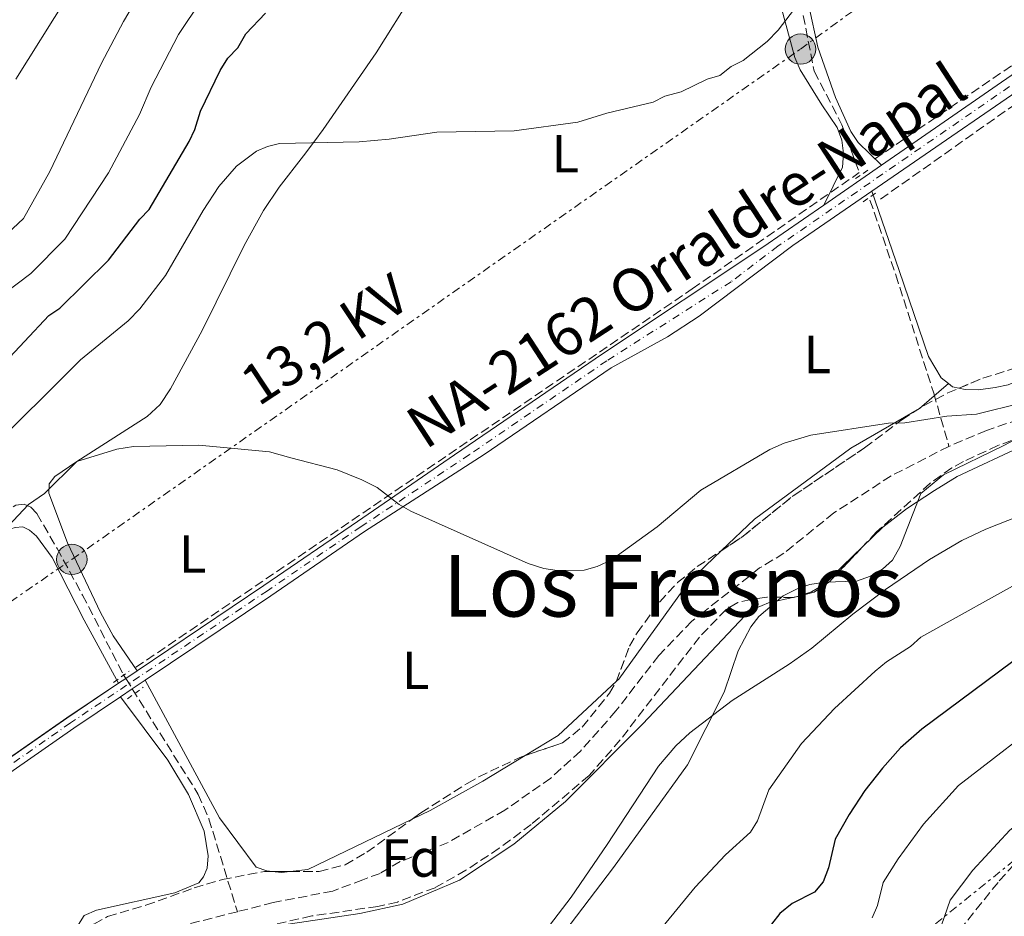
# Model space of a CAD drawing. Units: metres. Extents: x 645020 to 648482, y 4727640 to 4730026.
# Drawn here: x 645955 to 646139, y 4729018 to 4729186 of the extents above; entities that cross this region are included whole.
import ezdxf
from ezdxf.enums import TextEntityAlignment as Align

# ---------------------------------------------------------------- set-up
doc = ezdxf.new("R2010")
doc.units = ezdxf.units.M
doc.header["$MEASUREMENT"] = 0
for name, pattern in [('DGN Style 2', [1.7399219301090239, 1.043953158065414, -0.6959687720436097]), ('DGN Style 3', [2.435890702152634, 1.739921930109024, -0.6959687720436097]), ('DGN Style 4', [2.7856150101045474, 1.391937544087219, -0.6959687720436097, 0.001739921930109024, -0.6959687720436097]), ('DGN Style 7', [3.4798438602180486, 1.565929737098122, -0.6959687720436097, 0.5219765790327072, -0.6959687720436097])]:
    doc.linetypes.add(name, pattern=pattern)
for name, color, linetype, lineweight in [('Barranco lineal', 142, 'DGN Style 3', 13), ('Carretera', 9, 'Continuous', 0), ('Curva de nivel directora', 30, 'Continuous', 30), ('Curva de nivel intermedia', 30, 'Continuous', 0), ('Eje de carretera', 7, 'DGN Style 4', 0), ('Etiqueta de uso rústico', 92, 'Continuous', 0), ('Etiqueta de zona arbolada', 92, 'Continuous', 0), ('Línea blanca (vial)', 7, 'Continuous', 13), ('Línea de cambio de uso (parcela vista)', 92, 'Continuous', 0), ('Línea eléctrica', 6, 'DGN Style 7', 0), ('Pontón-alcantarilla (pasos de agua)', 1, 'DGN Style 2', 0), ('Poste tendido eléctrico', 7, 'Continuous', 0), ('Tensión línea eléctrica', 7, 'Continuous', 0), ('Texto de Carretera Red Local', 1, 'Continuous', 0), ('Texto de rotulación de espacio menor sin especificar', 7, 'Continuous', 0), ('Transformador', 7, 'Continuous', 0), ('Zona arbolada', 92, 'DGN Style 3', 0)]:
    doc.layers.add(name, color=color, linetype=linetype, lineweight=lineweight)
doc.styles.add('Style-Arial', font='arial.ttf')

# ---------------------------------------------------------------- blocks, each defined once
blk = doc.blocks.new('5PELE')
at = {"layer": 'Transformador', "linetype": 'Continuous', "lineweight": 0}
h = blk.add_hatch(color=9, dxfattribs=at)
edge = h.paths.add_edge_path()
edge.add_arc((-2.000000476837158e-05, 0), 0.2850000000000001, 0, 360)
at = {"layer": 'Transformador', "color": 252, "linetype": 'Continuous', "lineweight": 0}
blk.add_circle((-2.000000476837158e-05, 0), 0.2850000000000001, dxfattribs=at)

msp = doc.modelspace()

# ---------------------------------------------------------------- linework, layer by layer
at = {"layer": 'Barranco lineal', "color": 142, "linetype": 'DGN Style 3', "lineweight": 13, "extrusion": (0.01619456599647725, -0.02596484134155916, 0.9995316718575222), "elevation": -111740.2397570569, "flags": 128}
msp.add_lwpolyline([(3050781.673286655, 3669000.173285694), (3050781.673286655, 3668997.88579799)], dxfattribs=at)
at = {"layer": 'Barranco lineal', "color": 142, "linetype": 'DGN Style 3', "lineweight": 13}
for points in [[(646039.04, 4729284.15, 615.2200000000012), (646048.5199999996, 4729275.810000001, 613.7400000000052), (646060.0300000003, 4729262.83, 610.8500000000058), (646065.4199999999, 4729254.109999999, 608.5200000000041), (646067.2699999996, 4729245.210000001, 605.779999999999), (646067.8300000001, 4729232.789999999, 604.2100000000064), (646067.6399999997, 4729221.289999999, 601.1499999999943), (646068.2000000002, 4729213.869999999, 600), (646075.0700000003, 4729204.42, 599.3300000000017), (646079.7199999997, 4729199.970000001, 598.6000000000058), (646089.9299999997, 4729198.850000001, 598.0899999999965), (646097.54, 4729197.930000001, 596.8699999999953), (646100.8899999997, 4729191.439999999, 595.3300000000017), (646103.8600000005, 4729176.230000001, 594.4400000000023), (646109.0599999997, 4729166.220000001, 593.7299999999959), (646112.2999999998, 4729157.26, 593.1100000000006)], [(646115.1699999999, 4729159.779999999, 593.25), (646154.6399999997, 4729186.66, 594.8699999999953), (646193.2699999996, 4729212.689999999, 597.8300000000017), (646244.8200000003, 4729247.039999999, 602.6999999999971)], [(646116.29, 4729152.279999999, 592.75), (646161.9199999999, 4729184.470000001, 594.679999999993), (646202.2300000006, 4729211.619999999, 597.9600000000064), (646242.2599999999, 4729238.779999999, 601.1600000000036), (646256.1799999997, 4729247, 602.1999999999971)], [(645976.9100000003, 4729064.66, 588.4499999999971), (645995.2000000002, 4729077.08, 588.820000000007), (646081.0300000003, 4729135.480000001, 592.3800000000047), (646112.2999999998, 4729157.26, 593.1100000000006)], [(646114.3099999997, 4729152.119999999, 592.7599999999948), (646119.1399999997, 4729138.119999999, 591.8000000000029), (646126.25, 4729115.960000001, 590.3000000000029), (646129.0800000001, 4729106.01, 589.5800000000017)], [(646142.1799999997, 4729111.07, 589.6199999999953), (646136.1100000005, 4729109.01, 589.5800000000017), (646129.0800000001, 4729106.01, 589.5800000000017)], [(646129.0800000001, 4729106.01, 589.5800000000017), (646118.2599999999, 4729100.480000001, 588.6600000000036), (646107.5499999998, 4729093.560000001, 588.6600000000036), (646098.2100000001, 4729086.01, 588.6600000000036), (646093.6600000003, 4729083.25, 588.6600000000036), (646083.4500000002, 4729075.26, 588.6600000000036), (646080.9900000002, 4729073.310000001, 587.7599999999948), (646074.7800000003, 4729066.9, 587.7599999999948), (646066.7699999996, 4729056.49, 587.6000000000058), (646060.1100000005, 4729048.980000001, 587.1399999999994), (646054.5599999997, 4729043.930000001, 586.8800000000047), (646045.9600000001, 4729037.939999999, 586.8399999999965), (646035.3899999997, 4729031.880000001, 586.8399999999965), (646026.3700000001, 4729028.289999999, 586.8399999999965), (646022.6100000005, 4729026.100000001, 586.8399999999965), (646019.3700000001, 4729024.9, 585.929999999993), (646013.75, 4729022.789999999, 585.929999999993), (646002.5999999996, 4729020.619999999, 585.929999999993), (645995.9100000003, 4729018.92, 585.929999999993)], [(645903.6600000003, 4729102.130000001, 597.2700000000041), (645907.5899999999, 4729094.350000001, 596.3600000000006), (645910.1500000004, 4729090.01, 595.4900000000052), (645913.4100000003, 4729082.77, 594.0800000000017), (645915.1900000004, 4729080.930000001, 593.8899999999994), (645917.3899999997, 4729079.67, 593.8000000000029), (645919.9900000002, 4729079, 593.2100000000064), (645924.7199999997, 4729078.880000001, 592.2100000000064), (645929.3200000003, 4729079.980000001, 591.5599999999977), (645932.1699999999, 4729081.350000001, 591.3600000000006), (645936.8600000005, 4729084.49, 591.3399999999965), (645949.7599999999, 4729092.180000001, 591), (645954.4500000002, 4729094.980000001, 590.429999999993), (645955.9800000006, 4729095.199999999, 590.429999999993), (645957.2300000006, 4729094.630000001, 590.429999999993), (645958.4000000004, 4729093.42, 590.429999999993), (645962.1600000003, 4729086.930000001, 590.0399999999936), (645966.9299999997, 4729078.189999999, 589.1199999999953), (645974.5599999997, 4729063.34, 588.1499999999943), (645975.0300000003, 4729062.58, 588.1100000000006)], [(645976.2400000002, 4729060.640000001, 588.0399999999936), (645988.5899999999, 4729040.880000001, 587.2400000000052), (645990.5899999999, 4729036.300000001, 587.0399999999936), (645995.9100000003, 4729018.92, 585.929999999993)], [(645995.9100000003, 4729018.92, 585.929999999993), (645984.1200000001, 4729015.930000001, 585.929999999993), (645981.4500000002, 4729014.930000001, 585.0200000000041), (645976.9000000004, 4729012.180000001, 585.0200000000041), (645974.2599999999, 4729010.039999999, 585.0200000000041), (645972.3899999997, 4729007.33, 585.0200000000041), (645971.4699999997, 4729004.630000001, 585.0200000000041), (645971.5099999999, 4729002.15, 585.0200000000041), (645972.5199999996, 4728996.82, 585.0200000000041), (645972.9800000006, 4728990.689999999, 584.9799999999959), (645974.5999999996, 4728968.289999999, 583.3600000000006), (645975.5300000003, 4728953.42, 583.1900000000023), (645975.5300000003, 4728951.42, 583.1900000000023)]]:
    msp.add_polyline3d(points, dxfattribs=at)
at = {"layer": 'Carretera', "color": 9, "linetype": 'Continuous', "lineweight": 0}
for points in [[(645915.8500000024, 4729021.630000001, 588.0200000000041), (645964.0100000016, 4729055.180000001, 588.3000000000029), (645973.670000002, 4729061.67, 588.5500000000029), (645975.030000001, 4729062.579999999, 588.5800000000017), (645977.1299999999, 4729063.989999999, 588.6399999999994), (646000.8700000021, 4729079.949999998, 589.25), (646018.4200000026, 4729091.949999999, 590.0500000000029), (646036.5499999999, 4729104.42, 590.3899999999994), (646064.2300000006, 4729123.34, 591.8399999999965), (646094.2800000003, 4729143.28, 592.7100000000064), (646105.6700000028, 4729151.159999999, 593.1600000000036), (646116.4699999989, 4729158.630000002, 593.6600000000036), (646149.0599999977, 4729181.180000001, 595.0500000000029)], [(646150.79, 4729178.630000002, 595.0500000000029), (646114.6400000005, 4729153.79, 593.4700000000012), (646099.8500000024, 4729143.630000001, 592.8300000000017), (646082.3399999999, 4729130.37, 592.2700000000041), (646076.3899999999, 4729126.51, 592.2899999999936), (646065.850000001, 4729120.710000002, 591.8399999999965), (646042.12, 4729104.509999999, 590.5899999999965), (646019.719999999, 4729090.060000001, 590.0500000000029), (646002.1599999995, 4729078.050000001, 589.25), (645978.6499999977, 4729062.26, 588.6399999999994), (645976.239999998, 4729060.640000002, 588.5800000000017), (645974.0399999986, 4729059.159999999, 588.529999999999), (645965.3099999981, 4729053.290000002, 588.3000000000029), (645917.1399999999, 4729019.730000001, 588.0200000000041)]]:
    msp.add_polyline3d(points, dxfattribs=at)
at = {"layer": 'Curva de nivel directora', "color": 30, "linetype": 'Continuous', "lineweight": 30, "flags": 128}
for points, elevation in [([(645946.8899999997, 4729115.910000001), (645960.6099999992, 4729130.5), (645962.6900000002, 4729131.880000002), (645971.7699999994, 4729140.880000004), (645977.6799999992, 4729148.54), (645979.4299999994, 4729150.320000002), (645986.8700000005, 4729163.050000001), (645987.9599999988, 4729165.34), (645989.0299999996, 4729168.76), (645992.6799999997, 4729176.37), (645994.1500000004, 4729178.660000003), (645996.01, 4729180.590000001), (645997.4699999995, 4729183.25), (646001.1799999999, 4729187.100000001)], 600.0000000000002), ([(646141.0699999988, 4729065.760000001), (646123.9999999986, 4729053.090000002), (646120.0499999991, 4729049.62), (646116.6600000006, 4729045.810000001), (646113.3199999989, 4729041.609999999), (646110.4299999989, 4729037.130000002), (646107.8200000004, 4729032.500000001), (646106.5300000008, 4729027.120000001), (646105.5599999984, 4729024.51), (646103.949999999, 4729022.59), (646099.729999999, 4729020.470000001), (646097.4400000002, 4729018.609999999), (646094.32, 4729014.57)], 600.0000000000001)]:
    msp.add_lwpolyline(points, dxfattribs=dict(at, elevation=elevation))
at = {"layer": 'Curva de nivel intermedia', "color": 30, "linetype": 'Continuous', "lineweight": 0, "flags": 128}
for points, elevation in [([(645954.4600000002, 4729174.770000001), (645964.02, 4729190.039999999), (645974.6000000014, 4729211.749999999), (645977.9100000017, 4729216.720000001), (645981.2900000013, 4729220.63), (645986.0700000002, 4729224.789999999), (645987.9200000009, 4729227.470000002), (646002.4400000006, 4729253.599999999), (646004.4299999999, 4729255.699999999), (646006.6900000018, 4729256.84), (646011.4500000007, 4729256.569999998), (646014.6, 4729257.009999999), (646017.6100000008, 4729258.199999998), (646019.5500000009, 4729259.77), (646022.3899999995, 4729264.67), (646022.7000000002, 4729267.179999999), (646024.0700000004, 4729272.430000001)], 615), ([(645951.8000000003, 4729144.83), (645955.8900000007, 4729148.679999999), (645960.7900000003, 4729157.439999999), (645970.4999999999, 4729177.720000001), (645974.6200000015, 4729185.539999999), (645995.4300000012, 4729220.739999999)], 609.9999999999999), ([(645949.27, 4729132.349999999), (645957.2499999997, 4729138.359999999), (645963.630000001, 4729144.779999998), (645971.8200000008, 4729157.210000001), (645977.61, 4729168.140000001), (645979.7699999991, 4729173.239999999), (645984.91, 4729183.109999999), (645993.6400000006, 4729196.17)], 605.0000000000001), ([(645948.7800000006, 4729104.579999999), (645966.5500000003, 4729122.21), (645975.5, 4729129.499999999), (645977.6800000014, 4729131.74), (645982.4300000012, 4729138.010000001), (645989.480000001, 4729150.149999999), (645992.4400000004, 4729154.630000001), (645995.7199999995, 4729158.449999999), (645999.4700000001, 4729161.24), (646001.5599999999, 4729162.15), (646003.8200000019, 4729162.680000001), (646018.6900000004, 4729163.039999997), (646024.3400000009, 4729163.509999999), (646033.2200000013, 4729164.800000001), (646047.7300000021, 4729165.05), (646059.6299999999, 4729166.720000002), (646065.0500000003, 4729168.369999998), (646073.7000000004, 4729170.409999999), (646075.9199999999, 4729171.569999999), (646078.9500000009, 4729172.380000001), (646083.8200000012, 4729174.739999998), (646086.2300000008, 4729175.439999999), (646088.3200000008, 4729177.079999999), (646090.5600000003, 4729178.259999999), (646095.070000001, 4729181.810000001), (646097.1500000019, 4729183.9), (646102.4300000013, 4729190.92)], 595.0000000000001), ([(646095.5600000005, 4729105.430000001), (646098.2200000003, 4729106.630000001), (646103.2600000007, 4729108.099999999), (646117.7900000016, 4729110.369999998), (646120.8200000003, 4729110.42), (646128.7199999995, 4729111.689999999), (646134.2200000002, 4729112.06), (646142.7899999998, 4729114.159999998), (646145.6799999999, 4729114.25), (646148.3200000019, 4729113.92), (646149.9900000016, 4729111.81), (646139.35, 4729106.179999999)], 590.0000000000001), ([(646238.5700000018, 4729107.869999999), (646211.7600000009, 4729092.599999998), (646185.3200000009, 4729078.119999998), (646179.0300000011, 4729074.050000001), (646168.6100000006, 4729065.409999999), (646163.3800000005, 4729062.630000001), (646151.3100000003, 4729057.92), (646149.1500000012, 4729056.659999998), (646130.9000000008, 4729042.519999999), (646124.3000000004, 4729035.3), (646119.5599999997, 4729028.810000001), (646116.77, 4729024.369999999), (646115.7400000019, 4729020.06), (646114.7100000015, 4729017.78)], 605.0000000000001), ([(646264.8100000005, 4729108.340000001), (646219.5100000004, 4729085.169999998), (646191.7000000001, 4729068.939999999), (646185.4400000017, 4729064.810000001), (646175.0600000013, 4729056.560000001), (646169.5899999996, 4729053.42), (646159.280000001, 4729048.909999999), (646157.1900000012, 4729047.539999999), (646140.5000000009, 4729034.159999999), (646133.5300000017, 4729026.709999999), (646129.3400000008, 4729021.07), (646124.4200000011, 4729007.039999997)], 609.9999999999999), ([(645965.890000001, 4729103.199999999), (645973.380000001, 4729105.470000001), (645976.4500000001, 4729106.019999999), (645988.7000000009, 4729106.250000001), (646001.9400000023, 4729104.960000001), (646005.8899999994, 4729103.890000001)], 590.0000000000001), ([(646139.35, 4729106.179999999), (646128.050000001, 4729100.679999999), (646123.8400000001, 4729097.17), (646119.9500000008, 4729087.300000001), (646118.5100000014, 4729084.699999999), (646116.6699999995, 4729083), (646114.3800000007, 4729081.739999999), (646111.8000000013, 4729080.81), (646105.8700000013, 4729080.579999999), (646103.0599999995, 4729080.13), (646100.6900000002, 4729079.359999999), (646098.0700000006, 4729078.029999999), (646093.5100000009, 4729074.199999998), (646091.9800000018, 4729072.210000001), (646089.6600000019, 4729067.75), (646087.0199999998, 4729060.039999999), (646080.1500000011, 4729046.399999999), (646066.3100000009, 4729027.220000002), (646046.9200000007, 4729001.680000001)], 590.0000000000001), ([(646193.0600000012, 4729107.100000001), (646172.6500000019, 4729099.42), (646167.8200000017, 4729096.829999999), (646164.7100000002, 4729095.529999998), (646144.2400000005, 4729081.65), (646123.8100000009, 4729070.28), (646121.8799999997, 4729068.529999999), (646117.3899999993, 4729065.67), (646115.3100000005, 4729063.939999999), (646107.6399999994, 4729056.939999998), (646101.4700000002, 4729050.42), (646095.3700000005, 4729041.759999999), (646093.2300000014, 4729035.949999999), (646091.9300000005, 4729033.810000001), (646087.25, 4729029.550000001), (646081.5700000004, 4729023.539999999), (646066.4600000007, 4729005.029999998)], 595.0000000000001), ([(646005.8899999994, 4729103.890000001), (646014.5700000009, 4729101.630000001), (646019.2300000013, 4729099.779999999), (646022.07, 4729098.289999999), (646026.2100000017, 4729095.119999999), (646028.3999999999, 4729093.91), (646050.3200000004, 4729084.08), (646053.2700000008, 4729083.159999999), (646055.7499999997, 4729082.810000001), (646060.8200000012, 4729082.84), (646063.2400000021, 4729083.539999999), (646065.940000002, 4729084.8), (646074.4800000006, 4729090.949999998), (646082.6700000003, 4729097.84), (646095.5600000005, 4729105.430000001)], 590.0000000000001), ([(645872.4200000003, 4729017.869999999), (645874.13, 4729019.729999999), (645884.5100000004, 4729035.55), (645885.2800000013, 4729036.07), (645886.4700000006, 4729035.689999999), (645886.950000001, 4729034.609999998), (645888.5700000015, 4729033.380000002), (645889.9500000007, 4729033.48), (645892.2300000006, 4729034.499999999), (645899.0400000011, 4729038.999999999), (645910.9200000011, 4729045.239999999), (645914.9700000013, 4729048.539999999), (645921.9900000021, 4729057.13), (645932.01, 4729066.33), (645935.4700000001, 4729069.949999999), (645939.8700000012, 4729075.180000001), (645944.6600000011, 4729081.61), (645951.0899999995, 4729089.109999999), (645956.8400000007, 4729095.119999999), (645959.7900000011, 4729097.180000001), (645965.890000001, 4729103.199999999)], 590.0000000000001)]:
    msp.add_lwpolyline(points, dxfattribs=dict(at, elevation=elevation))
at = {"layer": 'Eje de carretera', "color": 7, "linetype": 'DGN Style 4', "lineweight": 0}
msp.add_polyline3d([(646149.9299999991, 4729179.910000001, 595.0500000000029), (646097.0699999991, 4729143.460000002, 592.7700000000042), (646088.3099999973, 4729136.83, 592.4900000000054), (646065.0399999992, 4729122.030000002, 591.8399999999966), (646039.339999999, 4729104.470000002, 590.4900000000054), (646019.0700000003, 4729091.010000001, 590.050000000003), (646001.5199999998, 4729079.000000002, 589.2500000000001), (645964.6599999993, 4729054.24, 588.300000000003), (645916.5000000001, 4729020.680000002, 588.0200000000042)], dxfattribs=at)
at = {"layer": 'Línea blanca (vial)', "color": 7, "linetype": 'Continuous', "lineweight": 13, "extrusion": (-0.0294173359981986, -0.02034699074378975, 0.9993601054226857), "elevation": -114637.8920422982, "flags": 128}
msp.add_lwpolyline([(-3521898.127505338, 3219549.646475953), (-3521898.127505338, 3219536.506392241)], dxfattribs=at)
at = {"layer": 'Línea blanca (vial)', "color": 7, "linetype": 'Continuous', "lineweight": 13, "extrusion": (-0.01968780840361159, -0.0132189570775998, 0.9997187851461247), "elevation": -74642.69340389932, "flags": 128}
msp.add_lwpolyline([(-3566079.116247518, 3171567.629025044), (-3566079.116247518, 3171565.098866947)], dxfattribs=at)
at = {"layer": 'Línea blanca (vial)', "color": 7, "linetype": 'Continuous', "lineweight": 13, "extrusion": (-0.4303656611136903, 0.6126979376734327, 0.6628624554950285), "elevation": 2619871.578287839, "flags": 128}
msp.add_lwpolyline([(-3246799.467824615, -2318592.839702826), (-3246787.832648977, -2318593.187059419), (-3246729.139069176, -2318593.547557569), (-3246662.373222195, -2318595.844746544)], dxfattribs=at)
at = {"layer": 'Línea blanca (vial)', "color": 7, "linetype": 'Continuous', "lineweight": 13, "extrusion": (-0.01523439709741049, -0.01019360394804196, 0.9998319876777443), "elevation": -57458.74999674978, "flags": 128}
msp.add_lwpolyline([(645909.023830032, 4728722.554385054), (645907.6635308219, 4728721.644337771)], dxfattribs=at)
at = {"layer": 'Línea blanca (vial)', "color": 7, "linetype": 'Continuous', "lineweight": 13, "extrusion": (-0.01714428030548012, -0.01152437098469457, 0.99978660849514), "elevation": -64985.79255168912, "flags": 128}
msp.add_lwpolyline([(-3564391.893326376, 3173670.975924225), (-3564391.893326376, 3173673.880420738)], dxfattribs=at)
at = {"layer": 'Línea blanca (vial)', "color": 7, "linetype": 'Continuous', "lineweight": 13, "extrusion": (-0.0156435547398319, -0.01052384592993037, 0.9998222481331094), "elevation": -59284.79486092251, "flags": 128}
msp.add_lwpolyline([(-3563237.290563836, 3175076.167548582), (-3563237.290563835, 3175078.819510121)], dxfattribs=at)
at = {"layer": 'Línea blanca (vial)', "color": 7, "linetype": 'Continuous', "lineweight": 13, "extrusion": (-0.4287021548864878, 0.6100251225783373, 0.6663961376080795), "elevation": 2608306.627042154, "flags": 128}
msp.add_lwpolyline([(-3247484.944411481, -2330450.761948218), (-3247550.348385021, -2330448.49531085), (-3247609.055841245, -2330448.127326792), (-3247619.573576414, -2330447.811296023)], dxfattribs=at)
at = {"layer": 'Línea blanca (vial)', "color": 7, "linetype": 'Continuous', "lineweight": 13}
for points in [[(646249.949999999, 4729248.560000001, 602), (646224.2100000008, 4729231.87, 599.7400000000052), (646149.0599999973, 4729181.180000001, 595.0500000000029), (646116.4699999985, 4729158.630000002, 593.6600000000036)], [(646114.6399999999, 4729153.790000001, 593.4700000000013), (646150.7899999997, 4729178.630000004, 595.0500000000029), (646225.9099999995, 4729229.300000002, 599.7400000000052), (646246.4400000018, 4729242.61, 601.550000000003)], [(646042.1199999995, 4729104.51, 590.5899999999965), (646065.8500000006, 4729120.710000002, 591.8399999999966), (646076.3899999993, 4729126.510000001, 592.2899999999937), (646082.3399999995, 4729130.37, 592.2700000000041), (646099.8500000021, 4729143.630000002, 592.8300000000017), (646114.6399999999, 4729153.790000001, 593.4700000000013)], [(646105.6700000024, 4729151.16, 593.1900000000024), (646094.2799999998, 4729143.280000002, 592.7100000000065), (646064.23, 4729123.340000001, 591.8399999999966), (646036.5499999995, 4729104.42, 590.3899999999994), (646018.4200000021, 4729091.95, 590.050000000003), (646000.8700000015, 4729079.949999999, 589.2500000000001), (645977.1299999994, 4729063.99, 588.6399999999994)], [(645978.6499999971, 4729062.26, 588.6399999999994), (646002.159999999, 4729078.050000002, 589.2500000000001), (646019.7199999986, 4729090.060000001, 590.050000000003), (646042.1199999995, 4729104.51, 590.5899999999965)]]:
    msp.add_polyline3d(points, dxfattribs=at)
at = {"layer": 'Línea de cambio de uso (parcela vista)', "color": 92, "linetype": 'Continuous', "lineweight": 0, "flags": 128}
for points, elevation in [([(646129, 4729117.75), (646123.5599999997, 4729113.109999999), (646110.7199999997, 4729105.689999999)], 590.929999999993), ([(646112.8964999998, 4729087.189200001), (646105.5099999999, 4729080.02), (646103.3499999996, 4729078.779999999), (646101.1268999996, 4729078.017300001)], 590.1499999999943), ([(646100.6715000002, 4729077.8961), (646099.8870999999, 4729077.722200001)], 590.1499999999943), ([(646101.1268999996, 4729078.017300001), (646100.9600000001, 4729077.960000001), (646100.6715000002, 4729077.8961)], 590.1499999999943), ([(646005.7618000006, 4729026.444700001), (646004.1799999997, 4729026.27), (646002.4277999997, 4729026.441400001)], 587.279999999999)]:
    msp.add_lwpolyline(points, dxfattribs=dict(at, elevation=elevation))
at = {"layer": 'Línea de cambio de uso (parcela vista)', "color": 92, "linetype": 'Continuous', "lineweight": 0, "extrusion": (-0.0701351545677634, -0.3310720723257407, 0.9409954001054924), "elevation": -1610439.108638874, "flags": 128}
msp.add_lwpolyline([(-347976.9613506971, 4479669.143914524), (-347976.0697940777, 4479668.671128321), (-347974.8803710204, 4479668.671128321)], dxfattribs=at)
at = {"layer": 'Línea de cambio de uso (parcela vista)', "color": 92, "linetype": 'Continuous', "lineweight": 0, "extrusion": (0.2313203915357412, -0.3138229239634626, 0.9208724389701184), "elevation": -1334099.019491848, "flags": 128}
msp.add_lwpolyline([(3326039.032129655, 3152704.26805758), (3326016.633357368, 3152704.26805758), (3326008.184387104, 3152703.090980495)], dxfattribs=at)
at = {"layer": 'Línea de cambio de uso (parcela vista)', "color": 92, "linetype": 'Continuous', "lineweight": 0, "extrusion": (-0.08605685122321362, 0.0123491933166734, 0.9962136898185917), "elevation": 3388.467129521268, "flags": 128}
msp.add_lwpolyline([(-4772907.879273072, -32036.08224384871), (-4772901.293853424, -32041.27097558405), (-4772881.335530442, -32051.77156772243), (-4772880.864585338, -32052.15109384758)], dxfattribs=at)
at = {"layer": 'Línea de cambio de uso (parcela vista)', "color": 92, "linetype": 'Continuous', "lineweight": 0, "extrusion": (0.1414871080360844, -0.2348712577784514, 0.961674004291035), "elevation": -1018744.123882948, "flags": 128}
msp.add_lwpolyline([(2993645.733893335, 3575147.017902254), (2993631.177086151, 3575143.793559152), (2993623.957241719, 3575143.793559152)], dxfattribs=at)
at = {"layer": 'Línea de cambio de uso (parcela vista)', "color": 92, "linetype": 'Continuous', "lineweight": 0, "extrusion": (0.01170391004279301, -0.1059919934337134, 0.9942981020889348), "elevation": -493094.2151618717, "flags": 128}
msp.add_lwpolyline([(1161163.380381005, 4603226.576706386), (1161142.895977243, 4603219.297753946), (1161139.567669665, 4603219.297753945)], dxfattribs=at)
at = {"layer": 'Línea de cambio de uso (parcela vista)', "color": 92, "linetype": 'Continuous', "lineweight": 0}
for points in [[(646116.4699999997, 4729158.630000001, 593.6600000000036), (646112.0899999999, 4729162.9, 593.7299999999959), (646110.7100000001, 4729164.970000001, 593.9100000000036), (646107.8499999996, 4729171.300000001, 594.5599999999977), (646104.5700000003, 4729180.730000001, 595.2599999999948), (646102.8600000005, 4729188.449999999, 595.8600000000006), (646102.4699999997, 4729192.560000001, 595.9100000000036), (646103.04, 4729196.609999999, 595.9100000000036), (646104.3899999997, 4729198.84, 595.9100000000036), (646104.9500000002, 4729199.230000001, 595.9100000000036), (646111.7199999997, 4729202.49, 596.1900000000023), (646130.9000000004, 4729211.26, 597.7899999999936), (646135.54, 4729213.09, 598.1199999999953), (646173.2999999998, 4729223.25, 599.5099999999948), (646178.0199999996, 4729224.9, 599.4900000000052), (646190.9500000002, 4729230.33, 599.0599999999977), (646200.7300000006, 4729232.369999999, 599.6999999999971), (646205.1500000004, 4729233.66, 599.9600000000064), (646216.5099999999, 4729238.859999999, 600.3300000000017), (646226.6100000005, 4729244.16, 601.1300000000047), (646231.3200000003, 4729246.199999999, 601.4799999999959), (646238.5499999998, 4729247.960000001, 601.7700000000041), (646249.9500000002, 4729248.560000001, 602)], [(645965.8899999997, 4729103.199999999, 590.2899999999936), (645979.0199999996, 4729111.58, 590.9100000000036), (645981.4699999997, 4729113.880000001, 591.070000000007), (645983.4199999999, 4729116.76, 591.3899999999994), (645989.3099999997, 4729127.67, 593), (645997.1600000003, 4729143.59, 594.0899999999965), (646000.7800000003, 4729150.130000001, 594.4100000000036), (646003.7300000006, 4729154.5, 594.6600000000036), (646008.3099999997, 4729160.4, 595.3099999999977), (646010.4199999999, 4729163.180000001, 596.3099999999977), (646011.9600000001, 4729165.33, 596.5399999999936), (646021.8899999997, 4729179.680000001, 597.8999999999943), (646028.9100000003, 4729190.970000001, 599.0399999999936)], [(646097.5999999996, 4729188.470000001, 595.4400000000023), (646100.2699999996, 4729178.789999999, 595.1300000000047), (646101.2400000002, 4729176.51, 595.0099999999948), (646105.3099999997, 4729169.92, 594.1999999999971), (646108.1500000004, 4729165.689999999, 594.0899999999965), (646109.0199999996, 4729163.350000001, 594.0899999999965), (646109.3799999999, 4729160.850000001, 593.6399999999994), (646109.1699999999, 4729158.26, 593.6399999999994), (646105.6699999999, 4729151.16, 593.1600000000036)], [(646130.9435999999, 4729116.883500001, 590.7700000000041), (646132.1399999997, 4729116.630000001, 590.7700000000041), (646134.5999999996, 4729116.600000001, 590.3399999999965), (646137.75, 4729117.029999999, 589.8699999999953), (646140.2000000002, 4729117.51, 589.8399999999965), (646148.6200000001, 4729121.02, 590.7700000000041), (646151.0499999998, 4729121.65, 590.7700000000041), (646160.4600000001, 4729121.470000001, 590.7700000000041), (646163.29, 4729121.699999999, 590.7700000000041), (646165.7300000006, 4729122.08, 591.2200000000012), (646170.9800000006, 4729123.619999999, 591.2200000000012), (646179.1200000001, 4729127.25, 591.2599999999948), (646183.4199999999, 4729129.789999999, 591.5), (646192.5300000003, 4729136.210000001, 592.3000000000029), (646198.4299999997, 4729140.779999999, 592.9499999999971), (646203.5599999997, 4729145.24, 593.4700000000012), (646206.9500000002, 4729148.980000001, 593.6399999999994), (646213.6602999996, 4729157.322699999, 594.6453000000038)], [(646114.6399999997, 4729153.789999999, 593.4700000000012), (646119.7699999996, 4729138.92, 593.320000000007), (646125.2599999999, 4729122.850000001, 591.6699999999983), (646127.6299999999, 4729118.850000001, 591.2200000000012), (646129, 4729117.75, 590.929999999993)], [(646143.1799999997, 4729106.24, 591.5200000000041), (646130.5999999996, 4729100.369999999, 590.8899999999994), (646126.3600000005, 4729097.77, 590.3500000000058), (646121.1699999999, 4729094.32, 590.1499999999943), (646116.7300000006, 4729090.91, 590.1499999999943), (646112.8964999998, 4729087.189200001, 590.1499999999943)], [(645965.8899999997, 4729103.199999999, 590.2899999999936), (645961.7300000006, 4729100.359999999, 590.2899999999936), (645960.6900000004, 4729099.01, 590.2899999999936), (645960.6299999999, 4729097.279999999, 590.2899999999936), (645964.1299999999, 4729087.939999999, 589.9100000000036), (645970.2699999996, 4729074.91, 589.3300000000017), (645972.6799999997, 4729070.560000001, 589.0899999999965), (645977.1299999999, 4729063.99, 588.6399999999994)], [(646041.5700000003, 4728999.65, 588.779999999999), (646058.4100000003, 4729021.66, 589.4499999999971), (646065.1399999997, 4729031.5, 589.679999999993), (646074.7599999999, 4729046.16, 589.2400000000052), (646077.9900000002, 4729049.980000001, 589.1399999999994), (646080.5899999999, 4729052.369999999, 589.2400000000052), (646088.5, 4729058.460000001, 589.9600000000064), (646099.1900000004, 4729065.25, 590.8699999999953), (646103.4100000003, 4729068.26, 591.1399999999994), (646111.1299999999, 4729074.58, 590.3300000000017), (646117.2300000006, 4729079.199999999, 589.9600000000064), (646125.4699999997, 4729084.850000001, 589.7100000000064), (646131.5099999999, 4729088.4, 589.7899999999936), (646136.0199999996, 4729090.539999999, 590.0500000000029), (646142.1399999997, 4729092.939999999, 590.6100000000006)], [(645973.6699999999, 4729061.67, 588.5500000000029), (645967.2199999997, 4729073.51, 588.5899999999965), (645961.2199999997, 4729085.199999999, 589.4600000000064), (645958.3200000003, 4729089.210000001, 589.9199999999983), (645957, 4729090.34, 589.9199999999983), (645955.7699999996, 4729090.930000001, 589.9199999999983), (645954.3200000003, 4729090.83, 589.9199999999983), (645951.9199999999, 4729090.109999999, 589.9199999999983), (645949.4900000002, 4729088.850000001, 589.9199999999983), (645946.5800000001, 4729086.58, 589.9199999999983), (645943.2000000002, 4729082.82, 589.9199999999983), (645934.0099999999, 4729070.99, 589.9199999999983), (645929.5899999999, 4729066.42, 589.9199999999983), (645924.7699999996, 4729059.869999999, 589.9199999999983), (645917.2400000002, 4729051.17, 589.9199999999983), (645909.6799999997, 4729044.609999999, 589.9199999999983), (645895.9000000004, 4729034.9, 589.8000000000029), (645892.0700000003, 4729031.720000001, 589.2200000000012), (645890.3799999999, 4729029.880000001, 589.0200000000041), (645887.3600000005, 4729025.550000001, 589.029999999999), (645884.3200000003, 4729020.4, 589.0099999999948), (645880.0599999997, 4729011.230000001, 588.3800000000047)], [(646099.8870999999, 4729077.722200001, 590.1499999999943), (646095.3200000003, 4729076.710000001, 590.1499999999943), (646092.9699999997, 4729075.76, 590.1499999999943), (646090.9699999997, 4729074.34, 590.1499999999943), (646071.7400000002, 4729053.99, 589.1999999999971), (646057.3099999997, 4729039.52, 589.1499999999943), (646047.6299999999, 4729031.58, 588.8600000000006), (646037.5, 4729024.82, 588.779999999999), (646026.8499999996, 4729020.350000001, 588.779999999999), (646018.7999999998, 4729018.57, 587.9100000000036), (646001.6600000003, 4729016.029999999, 586.9600000000064), (645994.4400000004, 4729014.130000001, 586.2899999999936), (645984.4299999997, 4729010.689999999, 586.0500000000029), (645980.9199999999, 4729008.630000001, 586.0500000000029), (645979.1900000004, 4729006.850000001, 586.0500000000029), (645978.3213999998, 4729005.5645, 586.0500000000029)], [(646002.4277999997, 4729026.441400001, 587.279999999999), (646001.4199999999, 4729026.539999999, 587.279999999999), (645999.4199999999, 4729027.27, 587.279999999999), (645992.54, 4729036.5, 587.279999999999), (645978.6500000004, 4729062.26, 588.6399999999994)], [(645966.0415000003, 4729009.0748, 585.7532999999967), (645965.9400000004, 4729011.83, 585.8699999999953), (645966.1699999999, 4729016.5, 586.779999999999), (645967.2199999997, 4729018.199999999, 586.779999999999), (645969.5700000003, 4729019.189999999, 586.779999999999), (645984.2199999997, 4729022.439999999, 586.779999999999), (645988.7000000002, 4729024.350000001, 586.779999999999), (645989.5999999996, 4729025.439999999, 586.779999999999), (645990.2699999996, 4729027.050000001, 586.779999999999), (645990.4600000001, 4729029.350000001, 586.779999999999), (645989.7000000002, 4729034.01, 586.779999999999), (645986.7599999999, 4729040.850000001, 587.2400000000052), (645982.9000000004, 4729047.27, 587.6399999999994), (645974.04, 4729059.16, 588.529999999999)], [(646049.7955999998, 4729048.1545, 588.1900000000023), (646041.8700000001, 4729043.380000001, 588.1900000000023), (646032.0099999999, 4729037.880000001, 588.1900000000023), (646028.6363000004, 4729036.252, 588.0562000000064)]]:
    msp.add_polyline3d(points, dxfattribs=at)
at = {"layer": 'Línea eléctrica', "color": 6, "linetype": 'DGN Style 7', "lineweight": 0}
for points in [[(645634.8099999997, 4728853.86, 580.9600000000064), (645760.6900000006, 4728943.17, 585.5899999999965), (645861.7699999999, 4729013.689999999, 591.3699999999953), (645964.9400000015, 4729084.859999999, 589.6699999999983), (646101.3099999976, 4729180.369999998, 594.9700000000012), (646237.2899999993, 4729279.239999999, 614.0399999999936), (646317.8299999975, 4729341.29, 617.8300000000017), (646432.3218771993, 4729413.154871181, 619.7756999999983), (646516.1299999983, 4729465.759999999, 621.1999999999971), (646672.7600000007, 4729578.499999999, 624.2700000000041), (646736.5799999973, 4729805.510000001, 644.8000000000029), (646751.3799999988, 4729930.71, 645.5500000000029), (646764.3599999985, 4729990.210000001, 649.1999999999971)], [(646669.2899999995, 4729988.189999999, 681.5200000000041), (646651.1799999999, 4729945.59, 680.2400000000052), (646623.6299999993, 4729883.190000001, 678.2400000000052), (646598.3400000003, 4729825.290000002, 670.8699999999953), (646573.6100000005, 4729764.03, 652.4600000000064), (646544.9400000018, 4729706.13, 631.820000000007), (646522.4800000006, 4729652.230000001, 617.3800000000047), (646500.0300000004, 4729611.249999999, 614.3000000000029), (646465.2199999996, 4729542.73, 611.1399999999994), (646447.2600000022, 4729470.710000002, 607.75), (646432.3218771993, 4729413.154871181, 605.4244999999937), (646432.100000001, 4729412.3, 605.3899999999994), (646411.3099999994, 4729358.4, 603.570000000007), (646396.1700000028, 4729307.87, 601.2700000000041), (646359.1099999989, 4729206.27, 602.9100000000036), (646284.2399999994, 4729145.130000001, 600.0099999999948), (646195.410000001, 4729072.369999999, 609.4700000000012), (645989.7600000009, 4728905.859999999, 589.7100000000064), (645812.4799999997, 4728777.540000002, 585.2100000000064), (645690.8900000004, 4728682.970000002, 583.7299999999959), (645612.9600000008, 4728567.699999998, 577.1499999999943), (645626.3599999985, 4728497.710000001, 587.3800000000047), (645653.9200000028, 4728370.350000001, 585.1199999999953)]]:
    msp.add_polyline3d(points, dxfattribs=at)
at = {"layer": 'Pontón-alcantarilla (pasos de agua)', "color": 1, "linetype": 'DGN Style 2', "lineweight": 0, "extrusion": (-0.02231954138461234, -0.01527607955780478, 0.9996341728180987), "elevation": -86071.04623309684, "flags": 128}
msp.add_lwpolyline([(-3537687.379341321, 3203082.56432789), (-3537687.379341321, 3203085.522181841)], dxfattribs=at)
at = {"layer": 'Pontón-alcantarilla (pasos de agua)', "color": 1, "linetype": 'DGN Style 2', "lineweight": 0, "extrusion": (-0.02231954138114348, -0.01527607954886287, 0.9996341728183127), "elevation": -86071.31237905638, "flags": 128}
msp.add_lwpolyline([(-3537683.009947279, 3203081.309974519), (-3537683.009947279, 3203084.267828471)], dxfattribs=at)
at = {"layer": 'Pontón-alcantarilla (pasos de agua)', "color": 1, "linetype": 'DGN Style 2', "lineweight": 0, "extrusion": (-0.01332248485573821, -0.009809363853060582, 0.9998631345229541), "elevation": -54406.76078263219, "flags": 128}
msp.add_lwpolyline([(645923.2544660729, 4728755.638751556), (645926.1750062907, 4728757.788855005)], dxfattribs=at)
at = {"layer": 'Pontón-alcantarilla (pasos de agua)', "color": 1, "linetype": 'DGN Style 2', "lineweight": 0, "extrusion": (-0.01523439372965121, -0.01115830176045558, 0.9998216868769714), "elevation": -62021.23193173605, "flags": 128}
msp.add_lwpolyline([(645909.306281176, 4728661.094896376), (645912.2970006163, 4728663.285032725)], dxfattribs=at)
at = {"layer": 'Zona arbolada', "color": 92, "linetype": 'DGN Style 3', "lineweight": 0, "flags": 128}
for points, elevation in [([(646086.5321000004, 4729086.514400001), (646090.3200000003, 4729089.02), (646099.7699999996, 4729096.630000001), (646113.3099999997, 4729105.74)], 592.5800000000017), ([(646100.6715000002, 4729077.8961), (646100.0099999999, 4729077.720000001), (646099.8870999999, 4729077.722200001)], 593.0399999999935), ([(646101.1268999996, 4729078.017300001), (646100.6715000002, 4729077.8961)], 593.0399999999936), ([(646002.4277999997, 4729026.441400001), (646005.7618000006, 4729026.444700001)], 589.8399999999965)]:
    msp.add_lwpolyline(points, dxfattribs=dict(at, elevation=elevation))
at = {"layer": 'Zona arbolada', "color": 92, "linetype": 'DGN Style 3', "lineweight": 0}
for points in [[(646130.9435999999, 4729116.883500001, 593.2988999999943), (646135.4199999999, 4729118.76, 593.4900000000052), (646142.5700000003, 4729121.01, 593.4100000000036), (646148.4500000002, 4729122.359999999, 593.4499999999971), (646160.3799999999, 4729124.619999999, 594.3500000000058), (646168.4199999999, 4729126.699999999, 594.3500000000058), (646183.9299999997, 4729133.119999999, 594.6900000000023), (646190.4800000006, 4729136.699999999, 595.2100000000064), (646195.4100000003, 4729140.779999999, 595.429999999993), (646205.0700000003, 4729148.560000001, 597.0500000000029), (646209.0099999999, 4729152.300000001, 596.9400000000023), (646213.6602999996, 4729157.322699999, 596.5785000000033)], [(645971.6200000001, 4729018.02, 588.5), (645978.7999999998, 4729020.130000001, 588.929999999993), (645987.8200000003, 4729023.369999999, 589.6600000000036), (645993.0999999996, 4729024.960000001, 589.8399999999965), (646000.9800000006, 4729026.439999999, 589.8399999999965), (646011.2100000001, 4729026.449999999, 589.8399999999965), (646016.0899999999, 4729027.689999999, 589.8399999999965), (646020.1600000003, 4729030.050000001, 589.8399999999965), (646030.2599999999, 4729037.439999999, 590.3300000000017), (646038.9500000002, 4729042.92, 590.320000000007), (646041.0899999999, 4729044.15, 590.7599999999948), (646048.7800000003, 4729047.810000001, 591.2100000000064), (646056.7699999996, 4729050.52, 591.6600000000036), (646060.4699999997, 4729053.480000001, 591.6600000000036), (646065.5700000003, 4729059.810000001, 591.6600000000036), (646066.8200000003, 4729061.970000001, 591.6600000000036), (646069.3099999997, 4729068.609999999, 592.1199999999953), (646070.7100000001, 4729071.109999999, 592.1199999999953), (646074.9000000004, 4729076.869999999, 592.3800000000047), (646078.2999999998, 4729080.52, 592.5500000000029), (646081.9900000002, 4729083.51, 592.5800000000017), (646090.3200000003, 4729089.02, 592.5800000000017), (646099.7699999996, 4729096.630000001, 592.5800000000017), (646113.3099999997, 4729105.74, 592.5800000000017), (646120.2400000002, 4729110.980000001, 592.5899999999965), (646124.4400000004, 4729113.66, 592.8600000000006), (646128.8600000005, 4729116.01, 593.2100000000064), (646135.4199999999, 4729118.76, 593.4900000000052), (646142.5700000003, 4729121.01, 593.4100000000036)], [(646113.3099999997, 4729105.74, 592.5800000000017), (646120.2400000002, 4729110.980000001, 592.5899999999965), (646124.4400000004, 4729113.66, 592.8600000000006), (646128.8600000005, 4729116.01, 593.2100000000064), (646130.9435999999, 4729116.883500001, 593.2988999999943)], [(646143.1100000005, 4729107.939999999, 596.3300000000017), (646138.25, 4729106.17, 595.820000000007), (646131.79, 4729103.180000001, 594.179999999993), (646129.6399999997, 4729101.970000001, 593.8399999999965), (646125.54, 4729099.09, 593.5800000000017), (646115.5499999998, 4729089.99, 593.0599999999977), (646106.7199999997, 4729080.67, 593.0399999999936), (646103.8799999999, 4729078.75, 593.0399999999936), (646100.0099999999, 4729077.720000001, 593.0399999999936), (646095, 4729077.810000001, 593.0399999999936), (646092.0099999999, 4729077.380000001, 592.9100000000036), (646089.5700000003, 4729076.77, 592.7299999999959), (646087.3799999999, 4729075.49, 592.5800000000017), (646082.3899999997, 4729070.33, 592.3600000000006), (646067.5700000003, 4729051.060000001, 591.3999999999943), (646061.7400000002, 4729044.4, 591.1499999999943), (646050.9100000003, 4729035.27, 591.1600000000036), (646044.9199999999, 4729030.789999999, 590.8500000000058), (646038.6900000004, 4729026.67, 590.4799999999959), (646032.9199999999, 4729023.42, 590.279999999999), (646025.9000000004, 4729020.730000001, 590.3500000000058), (646022.1699999999, 4729019.91, 590.2400000000052), (646009.8200000003, 4729018.119999999, 589.3899999999994), (645994.9600000001, 4729014.74, 588.0200000000041)], [(646143.1100000005, 4729107.939999999, 596.3300000000017), (646138.25, 4729106.17, 595.820000000007), (646131.79, 4729103.180000001, 594.179999999993), (646129.6399999997, 4729101.970000001, 593.8399999999965), (646125.54, 4729099.09, 593.5800000000017), (646115.5499999998, 4729089.99, 593.0599999999977), (646112.8964999998, 4729087.189200001, 593.0540000000037)], [(646066.8491000002, 4729062.047499999, 591.665399999998), (646069.3099999997, 4729068.609999999, 592.1199999999953), (646070.7100000001, 4729071.109999999, 592.1199999999953), (646074.9000000004, 4729076.869999999, 592.3800000000047), (646078.2999999998, 4729080.52, 592.5500000000029), (646081.9900000002, 4729083.51, 592.5800000000017), (646086.5321000004, 4729086.514400001, 592.5800000000017)], [(646112.8964999998, 4729087.189200001, 593.0540000000037), (646106.7199999997, 4729080.67, 593.0399999999936), (646103.8799999999, 4729078.75, 593.0399999999936), (646101.1268999996, 4729078.017300001, 593.0399999999936)], [(646099.8870999999, 4729077.722200001, 593.0399999999936), (646095, 4729077.810000001, 593.0399999999936), (646092.0099999999, 4729077.380000001, 592.9100000000036), (646089.5700000003, 4729076.77, 592.7299999999959), (646087.3799999999, 4729075.49, 592.5800000000017), (646082.3899999997, 4729070.33, 592.3600000000006), (646067.5700000003, 4729051.060000001, 591.3999999999943), (646061.7400000002, 4729044.4, 591.1499999999943), (646050.9100000003, 4729035.27, 591.1600000000036), (646044.9199999999, 4729030.789999999, 590.8500000000058), (646038.6900000004, 4729026.67, 590.4799999999959), (646032.9199999999, 4729023.42, 590.279999999999), (646025.9000000004, 4729020.730000001, 590.3500000000058), (646022.1699999999, 4729019.91, 590.2400000000052), (646009.8200000003, 4729018.119999999, 589.3899999999994), (645994.9600000001, 4729014.74, 588.0200000000041), (645992.1399999997, 4729014.180000001, 588.0099999999948), (645987.4299999997, 4729012.680000001, 587.6199999999953), (645980.6900000004, 4729009.25, 587.1100000000006), (645979.4699999997, 4729008.08, 587.1100000000006), (645978.4299999997, 4729005.9, 587.1100000000006), (645978.3213999998, 4729005.5645, 587.1100000000006)], [(646124.9800000006, 4729007.869999999, 615.3099999999977), (646138.4900000002, 4729024.680000001, 615.0200000000041), (646148.5700000003, 4729035.77, 615.0200000000041), (646160.9800000006, 4729048.08, 615.0200000000041), (646175.7999999998, 4729061.529999999, 615.0200000000041), (646193.3499999996, 4729076.51, 615.0200000000041)], [(646049.7955999998, 4729048.1545, 591.267200000002), (646056.7699999996, 4729050.52, 591.6600000000036), (646060.4699999997, 4729053.480000001, 591.6600000000036), (646065.5700000003, 4729059.810000001, 591.6600000000036), (646066.8200000003, 4729061.970000001, 591.6600000000036), (646066.8491000002, 4729062.047499999, 591.665399999998)], [(646028.6363000004, 4729036.252, 590.2511999999988), (646030.2599999999, 4729037.439999999, 590.3300000000017), (646038.9500000002, 4729042.92, 590.320000000007), (646041.0899999999, 4729044.15, 590.7599999999948), (646048.7800000003, 4729047.810000001, 591.2100000000064), (646049.7955999998, 4729048.1545, 591.267200000002)], [(646005.7618000006, 4729026.444700001, 589.8399999999965), (646011.2100000001, 4729026.449999999, 589.8399999999965), (646016.0899999999, 4729027.689999999, 589.8399999999965), (646020.1600000003, 4729030.050000001, 589.8399999999965), (646028.6363000004, 4729036.252, 590.2511999999988)], [(646124.9800000006, 4729007.869999999, 615.3099999999977), (646138.4900000002, 4729024.680000001, 615.0200000000041), (646148.5700000003, 4729035.77, 615.0200000000041)], [(645978.7999999998, 4729020.130000001, 588.929999999993), (645987.8200000003, 4729023.369999999, 589.6600000000036), (645993.0999999996, 4729024.960000001, 589.8399999999965), (646000.9800000006, 4729026.439999999, 589.8399999999965), (646002.4277999997, 4729026.441400001, 589.8399999999965)], [(645966.0415000003, 4729009.0748, 587.7195000000065), (645966.2000000002, 4729010.66, 587.8399999999965), (645967.4100000003, 4729014.630000001, 588.1300000000047), (645969.0700000003, 4729016.619999999, 588.3099999999977), (645971.6200000001, 4729018.02, 588.5), (645978.7999999998, 4729020.130000001, 588.929999999993)]]:
    msp.add_polyline3d(points, dxfattribs=at)

# ---------------------------------------------------------------- block references
at = {"layer": 'Poste tendido eléctrico', "color": 7, "linetype": 'Continuous', "lineweight": 0, "xscale": 10, "yscale": 10, "zscale": 10}
for p in [(646101.3099999976, 4729180.369999998, 594.9700000000012), (645964.9400000015, 4729084.859999999, 589.6699999999983)]:
    msp.add_blockref('5PELE', p, dxfattribs=at)

# ---------------------------------------------------------------- texts
at = {"layer": 'Etiqueta de uso rústico', "color": 92, "linetype": 'Continuous', "lineweight": 0, "style": 'Style-Arial'}
for p in [(646057.3014203801, 4729160.810010002, 594.5800000000017), (646104.44142038, 4729123.210010001, 591.1600000000036), (645987.5414203779, 4729085.880010002, 589.2599999999948), (646029.2614203797, 4729064.10001, 588.9600000000064)]:
    msp.add_text('L', height=7.000000000000002, dxfattribs=at).set_placement(p, align=Align.MIDDLE_CENTER)
at = {"layer": 'Etiqueta de zona arbolada', "color": 92, "linetype": 'Continuous', "lineweight": 0, "style": 'Style-Arial'}
msp.add_text('Fd', height=7.000000000000002, dxfattribs=at).set_placement((646028.447441367, 4729028.970010002, 586.9100000000036), align=Align.MIDDLE_CENTER)
at = {"layer": 'Tensión línea eléctrica', "color": 7, "linetype": 'Continuous', "lineweight": 0, "style": 'Style-Arial'}
msp.add_text('13,2 KV', height=7.5, rotation=33.41452, dxfattribs=at).set_placement((646014.3108044331, 4729122.923326826, 591.4100000000036), align=Align.CENTER)
at = {"layer": 'Texto de Carretera Red Local', "color": 1, "linetype": 'Continuous', "lineweight": 0, "style": 'Style-Arial'}
msp.add_text('NA-2162 Orraldre-Napal', height=8, rotation=33.02446999999999, dxfattribs=at).set_placement((646079.9129382373, 4729141.791058019, 591.9499999999971), align=Align.MIDDLE_CENTER)
at = {"layer": 'Texto de rotulación de espacio menor sin especificar', "color": 7, "linetype": 'Continuous', "lineweight": 0, "style": 'Style-Arial'}
msp.add_text('Los Fresnos', height=11.5, dxfattribs=at).set_placement((646077.4193121515, 4729079.91001, 589.8600000000006), align=Align.MIDDLE_CENTER)

doc.saveas('drawing.dxf')
